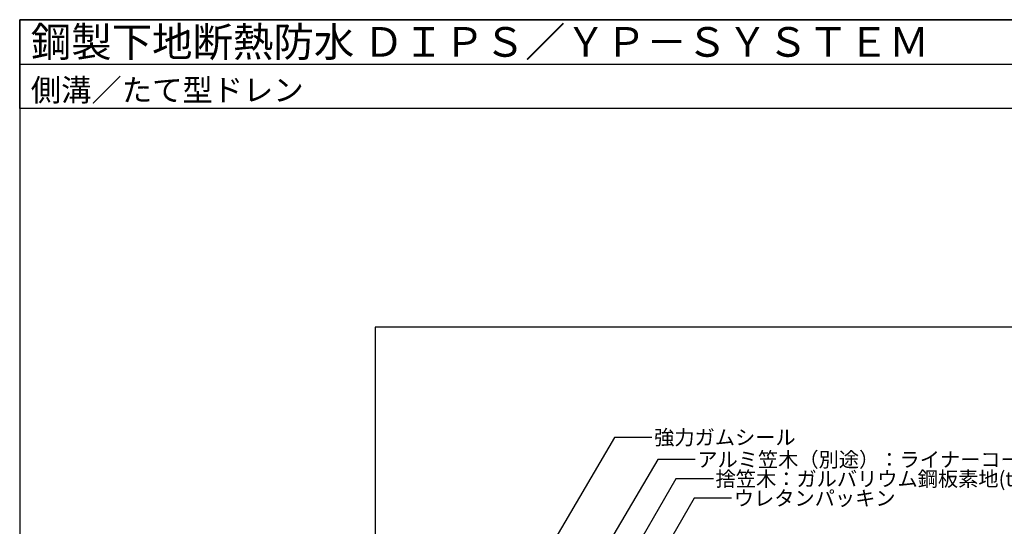
# Model space of a CAD drawing. Units: millimetres. Extents: x 0 to 2760, y 0 to 1910.
# Drawn here: x 0 to 1329, y 1226 to 1910 of the extents above; entities that cross this region are included whole.
import ezdxf
from ezdxf.enums import TextEntityAlignment as Align

# ---------------------------------------------------------------- set-up
doc = ezdxf.new("R2010")
doc.units = ezdxf.units.MM
doc.layers.get('0').update_dxf_attribs({"plot": 0})
doc.layers.add('MOJI', color=7, linetype='Continuous')
doc.layers.add('WAKU', color=7, linetype='Continuous')
doc.styles.add('MSゴシック', font='txt')

msp = doc.modelspace()

# ---------------------------------------------------------------- linework, layer by layer
msp.add_line((0, 1850), (2760, 1850))
msp.add_lwpolyline([(480, 295), (2280, 295), (2280, 1495), (480, 1495)], close=True)
at = {"layer": 'MOJI'}
for points in [[(853.38962755, 1346.06789788), (802.95151329, 1346.06789788), (703.79298675, 1177.36865269)], [(911.65846405, 1316.14654086), (861.22034979, 1316.14654086), (791.67745707, 1197.83262555)], [(936.2974811, 1290.02672694), (885.85936684, 1290.02672694), (817.87270182, 1172.2703689)], [(960.93649815, 1263.90691302), (910.49838388, 1263.90691302), (842.51171887, 1146.15055498)]]:
    msp.add_lwpolyline(points, dxfattribs=at)
at = {"layer": 'WAKU'}
for points in [[(2760, 1790), (0, 1790), (0, 1910), (2760, 1910)], [(0, 0), (2760, 0), (2760, 1910), (0, 1910)]]:
    msp.add_lwpolyline(points, close=True, dxfattribs=at)

# ---------------------------------------------------------------- texts
at = {"layer": 'MOJI', "style": 'MSゴシック'}
for s, p in [('強力ガムシール', (856.38962755, 1346.06789788)), ('アルミ笠木（別途）：ライナーコーピングＳ等', (914.65846405, 1316.14654086)), ('捨笠木：ガルバリウム鋼板素地(t=0.5以上)', (939.2974811, 1290.02672694)), ('ウレタンパッキン', (963.93649815, 1263.90691302))]:
    msp.add_text(s, height=20, dxfattribs=at).set_placement(p, align=Align.MIDDLE_LEFT)
at = {"layer": 'WAKU', "style": 'MSゴシック'}
for s, height, p in [('鋼製下地断熱防水 ＤＩＰＳ／ＹＰ－ＳＹＳＴＥＭ', 40, (15, 1860)), ('側溝／たて型ドレン', 30, (15, 1800))]:
    msp.add_text(s, height=height, dxfattribs=at).set_placement(p)

doc.saveas('drawing.dxf')
